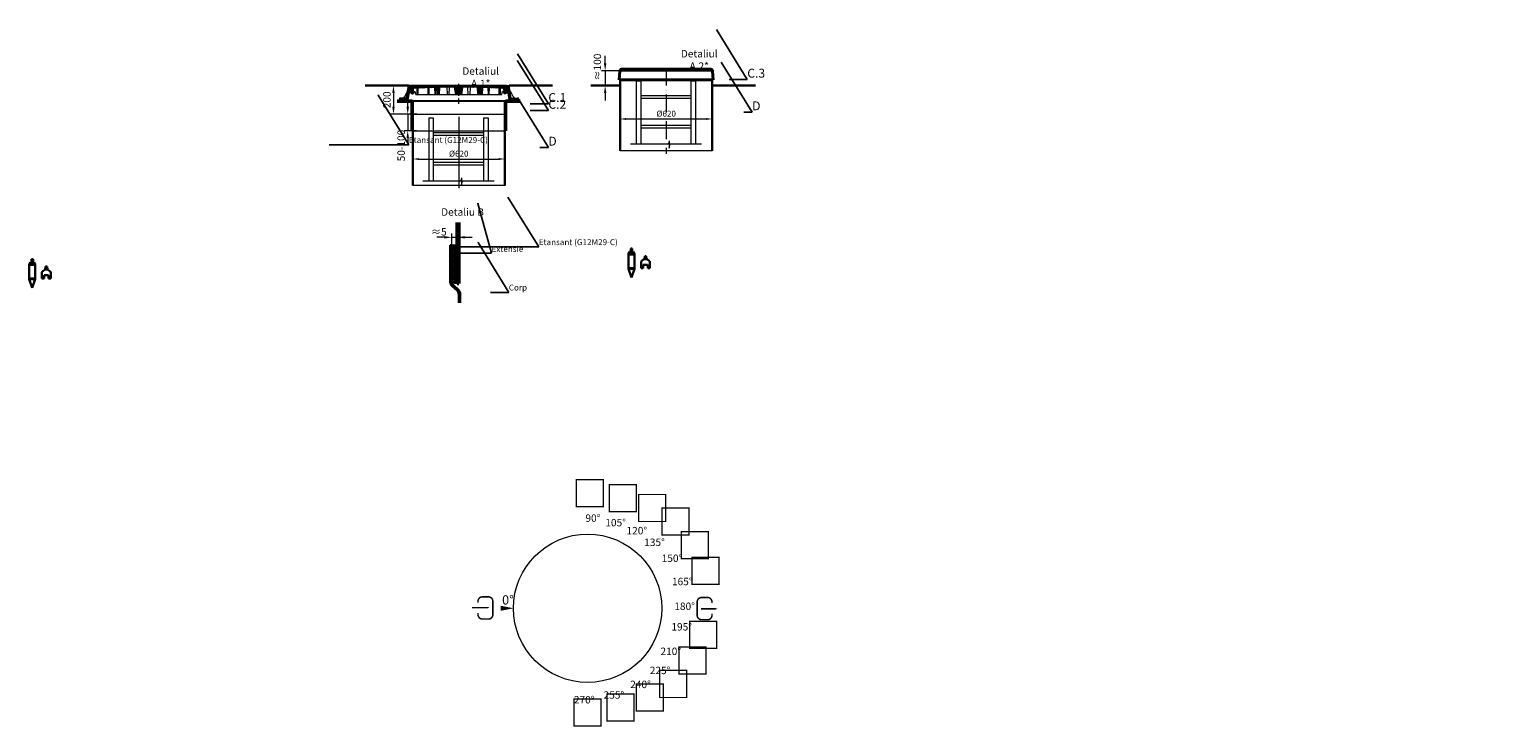
# Model space of a CAD drawing. Units: millimetres. Extents: x 88232 to 142109, y -3781 to 2783.
# Drawn here: x 88232 to 98111, y -3781 to 921 of the extents above; entities that cross this region are included whole.
import ezdxf
from ezdxf import colors
from ezdxf.entities.mleader import LeaderData, LeaderLine
from ezdxf.math import Vec2, Vec3

# ---------------------------------------------------------------- set-up
doc = ezdxf.new("R2010")
doc.units = ezdxf.units.MM
for name, pattern in [('ACAD_ISO03W100', [30, 12, -18]), ('ACAD_ISO10W100', [18, 12, -3, 0, -3]), ('CENTERX2', [101.6, 63.5, -12.7, 12.7, -12.7])]:
    doc.linetypes.add(name, pattern=pattern)
doc.layers.add('К1', color=19, linetype='Continuous')
doc.layers.add('Т-РАМКА-ШТАМП', color=7, linetype='Continuous')
doc.styles.add('GOST-2.304_Type-B', font='txt')
doc.styles.get("Standard").update_dxf_attribs({"font": 'times.ttf'})
doc.styles.add('ГОСТ', font='isocpeur.ttf', dxfattribs={"width": 0.95, "oblique": 15, "height": 2.5})
doc.linetypes.add('зигзаг', pattern='A,0.00254,-5.08,[131,ltypeshp.shx,S=5.08,R=0,X=-5.08,Y=0],-10.16,[131,ltypeshp.shx,S=5.08,R=180,X=5.08,Y=0],-5.08', length=20.32254)
doc.linetypes.add('ограждение3', pattern='A,0.5,-0.2,["Х",Standard,S=0.1,R=0,X=-0.05,Y=-0.05],-0.25', length=0.95)
doc.dimstyles.new('ГОСТ', dxfattribs={"dimtxt": 2.5, "dimasz": 2, "dimexe": 1, "dimexo": 0, "dimgap": 0.5, "dimtad": 1, "dimdec": 0, "dimtxsty": 'ГОСТ', "dimcen": -2.5, "dimclrd": 7, "dimclre": 7, "dimclrt": 7, "dimadec": 0, "dimazin": 0, "dimtfac": 1, "dimtdec": 0, "dimtmove": 1, "dimatfit": 3, "dimldrblk": 'DOT', "dimfxl": 1, "dimtfill": 1, "dimlwd": 15, "dimlwe": 15, "dimarcsym": 1})
pattern_1 = [(45, (-133142.096, 18675.0124), (-4.49012806, 4.49012806), [])]
pattern_2 = [(45, (-133142.096, 18816.469), (-4.49012806, 4.49012806), [])]

# ---------------------------------------------------------------- blocks, each defined once
blk = doc.blocks.new('Датчик уровня')
at = {"color": 250, "linetype": 'ACAD_ISO03W100', "lineweight": 15, "ltscale": 20}
for p, q in [((-20, 59.5), (20, 59.5)), ((-20, -40.5), (20, -40.5))]:
    blk.add_line(p, q, dxfattribs=at)
at = {"color": 250, "linetype": 'ACAD_ISO03W100', "lineweight": 30, "ltscale": 20}
for points in [[(-20, 59.5), (-20, -40.5), (0, -99.9), (20, -40.5), (20, 59.5), (12, 75.2), (-12, 75.2)], [(-20, 59.5), (20, 59.5), (20, 55.5), (-20, 55.5)], [(5, 75.2), (5, 95.2), (-5, 95.2), (-5, 75.2)], [(-20, -40.5), (20, -40.5), (20, -36.5), (-20, -36.5)]]:
    blk.add_lwpolyline(points, close=True, dxfattribs=at)
blk = doc.blocks.new('Датчик уровня осадка')
at = {"color": 250, "linetype": 'ACAD_ISO03W100', "lineweight": 30, "ltscale": 20}
blk.add_lwpolyline([(-30, -31.9), (-15, -31.9), (-15, -12.4, -0.414214), (-12, -9.4), (12, -9.4, -0.414214), (15, -12.4), (15, -31.9), (30, -31.9), (30, 5.7, 0.234141), (24.1, 17.6), (11.1, 27.5, 0.164152), (9.3, 28.1), (-9.3, 28.1, 0.164152), (-11.1, 27.5), (-24.1, 17.6, 0.234141), (-30, 5.7)], format="xyb", close=True, dxfattribs=at)
for points in [[(-7.5, 28.1), (7.5, 28.1), (7.5, 38.1), (-7.5, 38.1)], [(5, 38.1), (5, 48.1), (-5, 48.1), (-5, 38.1)]]:
    blk.add_lwpolyline(points, close=True, dxfattribs=at)
blk = doc.blocks.new('Вход')
at = {"color": 250, "linetype": 'Continuous', "lineweight": 15, "ltscale": 20}
blk.add_lwpolyline([(-140, 2.2, 10, 10, 0), (-78.5, 2.2, 35, 2, 0), (-25, 2.2, 2, 2, 0)], format="xyseb", dxfattribs=at)
at = {"color": 250, "linetype": 'Continuous', "lineweight": 15, "ltscale": 20, "const_width": 10}
blk.add_lwpolyline([(-100, -34.9), (-100, -45, 0.414214), (-70, -75), (-30, -75, 0.414214), (0, -45), (0, 45, 0.414214), (-30, 75), (-70, 75, 0.414214), (-100, 45), (-100, 36.6)], format="xyb", dxfattribs=at)
blk = doc.blocks.new('Выход')
at = {"color": 250, "linetype": 'Continuous', "lineweight": 15, "ltscale": 20, "const_width": 10}
blk.add_lwpolyline([(100, -34.9), (100, -45, -0.414214), (70, -75), (30, -75, -0.414214), (0, -45), (0, 45, -0.414214), (30, 75), (70, 75, -0.414214), (100, 45), (100, 36.6)], format="xyb", dxfattribs=at)
at = {"color": 250, "linetype": 'Continuous', "lineweight": 15, "ltscale": 20}
blk.add_lwpolyline([(25.1, -1.5, 10, 10, 0), (82.7, -1.5, 35, 2, 0), (136.2, -1.5, 2, 2, 0)], format="xyseb", dxfattribs=at)
blk = doc.blocks.new('A$C3D6C2CD6')
at = {"layer": 'К1', "linetype": 'Continuous', "lineweight": 20}
h = blk.add_hatch(dxfattribs=at)
h.set_pattern_fill('ANSI31', color=26, scale=2, style=0)
h.set_pattern_definition(pattern_2)
h.paths.add_polyline_path([(76.4, 83.6), (73.1, 123.6), (70, 123.6), (60, 123.6), (46.3, 38.6), (39.4, 38.6), (39.4, 23.6), (54.6, 23.6, 0.36798), (59.5, 27.8), (66.9, 73.6), (83, 73.6), (83, 68.6), (93, 68.6), (100, 83.6)])
h.paths.add_polyline_path([(0, 38.6), (0, 23.6), (19.4, 23.6), (19.4, 38.6)])
h = blk.add_hatch(dxfattribs=at)
h.set_pattern_fill('ANSI31', color=26, scale=2, style=0)
h.set_pattern_definition(pattern_1)
h.paths.add_polyline_path([(400, 123.6), (278.4, 123.6), (277.6, 122, 0.003026), (223.2, 120.2), (222, 123.6), (216, 123.6), (214.7, 119.8, 0.003358), (154.4, 116.9), (152, 123.6), (146, 123.6), (143.4, 116.3, 0.002647), (96, 113.3), (89, 123.6), (77.5, 123.6), (82.5, 83.6), (94, 83.6), (95.1, 103.3, -0.017001), (400, 113.7)])
h.paths.add_polyline_path([(400, 126.6), (280, 126.6), (278.4, 123.6), (400, 123.6)])
h.paths.add_polyline_path([(520, 126.6), (400, 126.6), (400, 123.6), (521.6, 123.6)])
h.paths.add_polyline_path([(585.3, 119.8), (584, 123.6), (578, 123.6), (576.8, 120.2, 0.003026), (522.4, 122), (521.6, 123.6), (400, 123.6), (400, 113.7, -0.017001), (704.9, 103.3), (706, 83.6), (717.5, 83.6), (722.5, 123.6), (711, 123.6), (704, 113.3, 0.002647), (656.6, 116.3), (654, 123.6), (648, 123.6), (645.6, 116.9, 0.003358)])
h = blk.add_hatch(dxfattribs=at)
h.set_pattern_fill('ANSI31', color=26, scale=2, style=0)
h.set_pattern_definition(pattern_1)
h.paths.add_polyline_path([(250.1, 111.2, 0.000666), (238.2, 110.7), (240.2, 63.6), (248.2, 63.6)])
h = blk.add_hatch(dxfattribs=at)
h.set_pattern_fill('ANSI31', color=26, scale=2, style=0)
h.set_pattern_definition(pattern_1)
h.paths.add_polyline_path([(258.8, 63.6), (266.8, 63.6), (268.8, 111.7, 0.000669), (256.8, 111.4)])
h = blk.add_hatch(dxfattribs=at)
h.set_pattern_fill('ANSI31', color=26, scale=2, style=0)
h.set_pattern_definition(pattern_1)
h.paths.add_polyline_path([(380, 63.6), (400, 63.6), (400, 113.7, 0.001578), (371.7, 113.6)])
h.paths.add_polyline_path([(428.3, 113.6, 0.001578), (400, 113.7), (400, 63.6), (420, 63.6)])
h = blk.add_hatch(dxfattribs=at)
h.set_pattern_fill('ANSI31', color=26, scale=2, style=0)
h.set_pattern_definition(pattern_1)
h.paths.add_polyline_path([(543.2, 111.4, 0.000669), (531.2, 111.7), (533.2, 63.6), (541.2, 63.6)])
h = blk.add_hatch(dxfattribs=at)
h.set_pattern_fill('ANSI31', color=26, scale=2, style=0)
h.set_pattern_definition(pattern_1)
h.paths.add_polyline_path([(551.8, 63.6), (559.8, 63.6), (561.8, 110.7, 0.000666), (549.9, 111.2)])
h = blk.add_hatch(dxfattribs=at)
h.set_pattern_fill('ANSI31', color=26, scale=2, style=0)
h.set_pattern_definition(pattern_2)
h.paths.add_polyline_path([(740, 123.6), (726.9, 123.6), (723.6, 83.6), (700, 83.6), (707, 68.6), (717, 68.6), (717, 73.6), (733.1, 73.6), (740.5, 27.8, 0.36798), (745.4, 23.6), (760.6, 23.6), (760.6, 38.6), (753.7, 38.6)])
h.paths.add_polyline_path([(800, 23.6), (800, 38.6), (780.6, 38.6), (780.6, 23.6)])
at = {"layer": 'К1', "color": 26, "linetype": 'Continuous', "lineweight": 20}
for p, q in [((70, 123.6), (730, 123.6)), ((711, 123.6), (89, 123.6)), ((29.4, 47.7), (29.4, 6.7)), ((54.6, 23.6), (745.4, 23.6)), ((770.6, 47.7), (770.6, 6.7))]:
    blk.add_line(p, q, dxfattribs=at)
at = {"layer": 'К1', "color": 26, "linetype": 'ACAD_ISO10W100', "lineweight": 20, "ltscale": 3}
blk.add_line((400, 0), (400, 134.8), dxfattribs=at)
at = {"layer": 'Т-РАМКА-ШТАМП', "color": 26, "lineweight": 20}
for p, q in [((46.3, 38.6), (60, 123.6)), ((73.1, 123.6), (60, 123.6)), ((76.4, 83.6), (73.1, 123.6)), ((89, 123.6), (77.5, 123.6)), ((77.5, 123.6), (82.5, 83.6)), ((96, 113.3), (89, 123.6)), ((94, 83.6), (95.1, 103.3)), ((119, 63.6), (119, 104.8)), ((127, 63.6), (127, 105.3)), ((143.4, 116.3), (146, 123.6)), ((146, 123.6), (152, 123.6)), ((154.4, 116.9), (152, 123.6)), ((194.3, 63.6), (193.2, 108.9)), ((200.3, 63.6), (201.5, 109.3)), ((214.7, 119.8), (216, 123.6)), ((216, 123.6), (222, 123.6)), ((223.2, 120.2), (222, 123.6)), ((240.2, 63.6), (238.2, 110.7)), ((248.2, 63.6), (250.1, 111.2)), ((258.8, 63.6), (256.8, 111.4)), ((266.8, 63.6), (268.8, 111.7)), ((270.8, 63.6), (272.8, 111.9)), ((280, 126.6), (277.6, 122)), ((280, 126.6), (520, 126.6)), ((323.8, 63.6), (321.7, 113)), ((335.8, 63.6), (337.8, 112.9)), ((380, 63.6), (371.7, 113.6)), ((420, 63.6), (428.3, 113.6)), ((464.2, 63.6), (462.2, 112.9)), ((476.2, 63.6), (478.3, 113)), ((520, 126.6), (522.4, 122)), ((529.2, 63.6), (527.2, 111.9)), ((533.2, 63.6), (531.2, 111.7)), ((541.2, 63.6), (543.2, 111.4)), ((551.8, 63.6), (549.9, 111.2)), ((559.8, 63.6), (561.8, 110.7)), ((576.8, 120.2), (578, 123.6)), ((584, 123.6), (578, 123.6)), ((585.3, 119.8), (584, 123.6)), ((599.7, 63.6), (598.5, 109.3)), ((605.7, 63.6), (606.8, 108.9)), ((645.6, 116.9), (648, 123.6)), ((654, 123.6), (648, 123.6)), ((656.6, 116.3), (654, 123.6)), ((673, 63.6), (673, 105.3)), ((681, 63.6), (681, 104.8)), ((704, 113.3), (711, 123.6)), ((706, 83.6), (704.9, 103.3)), ((722.5, 123.6), (711, 123.6)), ((722.5, 123.6), (717.5, 83.6)), ((723.6, 83.6), (726.9, 123.6)), ((726.9, 123.6), (740, 123.6)), ((753.7, 38.6), (740, 123.6)), ((46.3, 38.6), (0, 38.6)), ((0, 38.6), (0, 23.6)), ((54.6, 23.6), (0, 23.6)), ((19.4, 38.6), (19.4, 23.6)), ((54.3, 88.6), (29.4, 38.6)), ((39.4, 38.6), (39.4, 23.6)), ((59.5, 27.8), (66.9, 73.6)), ((83, 73.6), (66.9, 73.6)), ((100, 83.6), (76.4, 83.6)), ((82.5, 83.6), (105, 83.6)), ((83, 68.6), (83, 73.6)), ((83, 68.6), (93, 68.6)), ((100, 83.6), (93, 68.6)), ((110, 63.6), (105, 83.6)), ((110, 63.6), (690, 63.6)), ((127, 63.6), (119, 63.6)), ((200.3, 63.6), (194.3, 63.6)), ((248.2, 63.6), (240.2, 63.6)), ((270.8, 63.6), (258.8, 63.6)), ((380, 63.6), (420, 63.6)), ((464.2, 63.6), (476.2, 63.6)), ((529.2, 63.6), (541.2, 63.6)), ((551.8, 63.6), (559.8, 63.6)), ((599.7, 63.6), (605.7, 63.6)), ((673, 63.6), (681, 63.6)), ((690, 63.6), (695, 83.6)), ((717.5, 83.6), (695, 83.6)), ((700, 83.6), (723.6, 83.6)), ((700, 83.6), (707, 68.6)), ((717, 68.6), (707, 68.6)), ((717, 68.6), (717, 73.6)), ((717, 73.6), (733.1, 73.6)), ((740.5, 27.8), (733.1, 73.6)), ((745.4, 23.6), (800, 23.6)), ((745.7, 88.6), (770.6, 38.6)), ((753.7, 38.6), (800, 38.6)), ((760.6, 38.6), (760.6, 23.6)), ((780.6, 38.6), (780.6, 23.6)), ((800, 38.6), (800, 23.6))]:
    blk.add_line(p, q, dxfattribs=at)
for centre, radius, start, end in [((400, -4374.2), 4487.8, 86.1041, 93.8959), ((400, -4368.9), 4492.5, 93.27398, 93.88055), ((400, -4368.9), 4492.5, 92.3643, 93.13398), ((400, -4368.9), 4492.5, 91.56148, 92.25488), ((400, -4368.9), 4492.5, 87.74512, 88.43852), ((400, -4368.9), 4492.5, 86.86602, 87.6357), ((400, -4368.9), 4492.5, 86.11945, 86.72602), ((54.6, 28.6), 5, 270, 350.81036), ((745.4, 28.6), 5, 189.18964, 270)]:
    blk.add_arc(centre, radius, start, end, dxfattribs=at)
blk = doc.blocks.new('A$C67275D4F')
at = {"layer": 'К1', "color": 26, "linetype": 'Continuous', "lineweight": 50}
for p, q in [((0, 200), (100, 200)), ((730, 200), (830, 200)), ((730, 200), (730, 185))]:
    blk.add_line(p, q, dxfattribs=at)
at = {"layer": 'К1', "color": 26, "linetype": 'Continuous', "lineweight": 15}
for p, q in [((100, 200), (730, 200)), ((100, 0), (730, 0))]:
    blk.add_line(p, q, dxfattribs=at)
at = {"layer": 'Т-РАМКА-ШТАМП', "color": 26, "lineweight": 50}
for p, q in [((100, 200), (100, 0)), ((100, 200), (100, 0)), ((730, 200), (730, 0)), ((730, 200), (730, 0))]:
    blk.add_line(p, q, dxfattribs=at)
blk = doc.blocks.new('A$C0ECB475C')
at = {"color": 7, "linetype": 'Continuous', "lineweight": 15}
for p, q in [((38.6, 533.8), (38.6, 109.7)), ((38.6, 533.8), (69.6, 533.8)), ((69.6, 533.8), (69.6, 109.7)), ((407.6, 533.8), (407.6, 109.7)), ((407.6, 533.8), (438.6, 533.8)), ((438.6, 533.8), (438.6, 109.7)), ((69.6, 436.2), (407.6, 436.2)), ((69.6, 416.2), (407.6, 416.2)), ((69.6, 236.2), (407.6, 236.2)), ((69.6, 216.2), (407.6, 216.2)), ((0, 109.7), (255.9, 109.7)), ((260.6, 130.3), (255.9, 109.7)), ((260.6, 130.3), (260.6, 80)), ((260.6, 80), (267.5, 109.7)), ((267.5, 109.7), (479, 109.7))]:
    blk.add_line(p, q, dxfattribs=at)
blk = doc.blocks.new('*D110')
at = {"color": 7, "linetype": 'Continuous', "lineweight": 15}
for p, q in [((90817.4, -29.5), (90817.4, 66.2)), ((90857.4, 46.2), (91397.4, 46.2)), ((91437.4, -2.4), (91437.4, 66.2))]:
    blk.add_line(p, q, dxfattribs=at)
for points in [[(90857.4, 52.8), (90857.4, 39.5), (90817.4, 46.2)], [(91397.4, 52.8), (91397.4, 39.5), (91437.4, 46.2)]]:
    blk.add_solid(points, dxfattribs=at)
at = {"layer": 'Defpoints', "color": 0, "linetype": 'Continuous', "lineweight": 15}
for p in [(91437.4, 46.2), (90817.4, -29.5), (91437.4, -2.4)]:
    blk.add_point(p, dxfattribs=at)
at = {"color": 7, "linetype": 'Continuous', "lineweight": 15, "insert": (91127.4, 77), "char_height": 40, "attachment_point": 5, "bg_fill": 3, "box_fill_scale": 1.1, "bg_fill_color": 256, "bg_fill_true_color": 13158600, "bg_fill_transparency": 0}
blk.add_mtext('%%C620', dxfattribs=at)
blk = doc.blocks.new('_Dot')
at = {"color": 0, "linetype": 'ByBlock', "lineweight": -2}
blk.add_line((-0.5, 0), (-1, 0), dxfattribs=at)
at = {"color": 0, "linetype": 'ByBlock', "const_width": 0.5}
blk.add_lwpolyline([(-0.25, 0, 1), (0.25, 0, 1)], format="xyb", close=True, dxfattribs=at)
blk = doc.blocks.new('*D115')
at = {"color": 7, "linetype": 'Continuous', "lineweight": 15}
for p, q in [((92215.9, 240.5), (92215.9, 336.1)), ((92255.9, 316.1), (92795.9, 316.1)), ((92835.9, 267.5), (92835.9, 336.1))]:
    blk.add_line(p, q, dxfattribs=at)
for points in [[(92255.9, 322.7), (92255.9, 309.4), (92215.9, 316.1)], [(92795.9, 322.7), (92795.9, 309.4), (92835.9, 316.1)]]:
    blk.add_solid(points, dxfattribs=at)
at = {"layer": 'Defpoints', "color": 0, "linetype": 'Continuous', "lineweight": 15}
for p in [(92835.9, 316.1), (92215.9, 240.5), (92835.9, 267.5)]:
    blk.add_point(p, dxfattribs=at)
at = {"color": 7, "linetype": 'Continuous', "lineweight": 15, "insert": (92525.9, 346.9), "char_height": 40, "attachment_point": 5, "bg_fill": 3, "box_fill_scale": 1.1, "bg_fill_color": 256, "bg_fill_true_color": 13158600, "bg_fill_transparency": 0}
blk.add_mtext('%%C620', dxfattribs=at)
blk = doc.blocks.new('A$C712163B9')
at = {"color": 26, "linetype": 'Continuous', "lineweight": 40}
for p, q in [((0, 0), (5, 57.8)), ((19, 70), (611, 70)), ((630, 0), (625, 57.8)), ((0, 0), (630, 0))]:
    blk.add_line(p, q, dxfattribs=at)
for centre, start, end in [((18.2, 56.8), 86.53903, 175.43042), ((611.8, 56.8), 4.56958, 93.46097)]:
    blk.add_arc(centre, 13.2, start, end, dxfattribs=at)
at = {"layer": 'Т-РАМКА-ШТАМП', "color": 26, "linetype": 'Continuous', "lineweight": 25, "ltscale": 15}
blk.add_line((19.5, 0), (630, 0), dxfattribs=at)
blk = doc.blocks.new('*D120')
at = {"color": 7, "linetype": 'Continuous', "lineweight": 15}
for p, q in [((90730.9, 541.5), (90662.3, 541.5)), ((90687.3, 491.5), (90687.3, 398.7)), ((90845.1, 348.7), (90662.3, 348.7))]:
    blk.add_line(p, q, dxfattribs=at)
for points in [[(90679, 491.5), (90695.7, 491.5), (90687.3, 541.5)], [(90679, 398.7), (90695.7, 398.7), (90687.3, 348.7)]]:
    blk.add_solid(points, dxfattribs=at)
at = {"layer": 'Defpoints', "color": 0, "linetype": 'Continuous', "lineweight": 15}
for p in [(90730.9, 541.5), (90845.1, 348.7)]:
    blk.add_point(p, dxfattribs=at)
at = {"color": 7, "linetype": 'Continuous', "lineweight": 15, "insert": (90649.4, 445.1), "char_height": 50, "attachment_point": 5, "rotation": 90, "bg_fill": 3, "box_fill_scale": 1.1, "bg_fill_color": 256, "bg_fill_true_color": 13158600, "bg_fill_transparency": 0}
blk.add_mtext('200', dxfattribs=at)
at = {"layer": 'Defpoints', "color": 0, "linetype": 'Continuous', "lineweight": 15}
blk.add_point((90687.3, 348.7), dxfattribs=at)
blk = doc.blocks.new('*D125')
at = {"color": 7, "linetype": 'Continuous', "lineweight": 15}
for p, q in [((90783.4, 398.7), (90783.4, 448.7)), ((90842.3, 348.7), (90758.4, 348.7)), ((90842.3, 237), (90758.4, 237)), ((90783.4, 187), (90783.4, 137))]:
    blk.add_line(p, q, dxfattribs=at)
blk.add_solid([(90775.1, 398.7), (90791.7, 398.7), (90783.4, 348.7)], dxfattribs=at)
at = {"layer": 'Defpoints', "color": 0, "linetype": 'Continuous', "lineweight": 15}
for p in [(90842.3, 348.7), (90842.3, 237)]:
    blk.add_point(p, dxfattribs=at)
at = {"color": 7, "linetype": 'Continuous', "lineweight": 15, "insert": (90745.5, 137), "char_height": 50, "attachment_point": 5, "rotation": 90, "bg_fill": 3, "box_fill_scale": 1.1, "bg_fill_color": 256, "bg_fill_true_color": 13158600, "bg_fill_transparency": 0}
blk.add_mtext('50-100', dxfattribs=at)
at = {"color": 7, "linetype": 'Continuous', "lineweight": 15}
blk.add_line((90783.4, 348.7), (90783.4, 237), dxfattribs=at)
blk.add_solid([(90775.1, 187), (90791.7, 187), (90783.4, 237)], dxfattribs=at)
at = {"layer": 'Defpoints', "color": 0, "linetype": 'Continuous', "lineweight": 15}
blk.add_point((90783.4, 237), dxfattribs=at)
blk = doc.blocks.new('*D130')
at = {"color": 7, "linetype": 'Continuous', "lineweight": 15}
for p, q in [((92114.4, 691.4), (92114.4, 741.4)), ((92244.7, 641.4), (92089.4, 641.4)), ((92173.3, 540.9), (92089.4, 540.9)), ((92114.4, 490.9), (92114.4, 440.9))]:
    blk.add_line(p, q, dxfattribs=at)
at = {"layer": 'Defpoints', "color": 0, "linetype": 'Continuous', "lineweight": 15}
for p in [(92244.7, 641.4), (92173.3, 540.9)]:
    blk.add_point(p, dxfattribs=at)
at = {"color": 7, "linetype": 'Continuous', "lineweight": 15, "insert": (92068.1, 665.7), "char_height": 50, "attachment_point": 5, "rotation": 90, "bg_fill": 3, "box_fill_scale": 1.1, "bg_fill_color": 256, "bg_fill_true_color": 13158600, "bg_fill_transparency": 0}
blk.add_mtext('≈100', dxfattribs=at)
at = {"color": 7, "linetype": 'Continuous', "lineweight": 15}
blk.add_line((92114.4, 641.4), (92114.4, 540.9), dxfattribs=at)
for points in [[(92106.1, 691.4), (92122.7, 691.4), (92114.4, 641.4)], [(92106.1, 490.9), (92122.7, 490.9), (92114.4, 540.9)]]:
    blk.add_solid(points, dxfattribs=at)
at = {"layer": 'Defpoints', "color": 0, "linetype": 'Continuous', "lineweight": 15}
blk.add_point((92114.4, 540.9), dxfattribs=at)
blk = doc.blocks.new('*D135')
at = {"color": 7, "linetype": 'Continuous', "lineweight": 15}
for p, q in [((91030.4, -481.9), (90980.4, -481.9)), ((91080.4, -534.9), (91080.4, -456.9)), ((91117.1, -534.9), (91117.1, -456.9)), ((91167.1, -481.9), (91217.1, -481.9))]:
    blk.add_line(p, q, dxfattribs=at)
blk.add_solid([(91167.1, -473.6), (91167.1, -490.2), (91117.1, -481.9)], dxfattribs=at)
at = {"layer": 'Defpoints', "color": 0, "linetype": 'Continuous', "lineweight": 15}
for p in [(91117.1, -481.9), (91080.4, -534.9), (91117.1, -534.9)]:
    blk.add_point(p, dxfattribs=at)
at = {"color": 7, "linetype": 'Continuous', "lineweight": 15, "insert": (90992.9, -451.2), "char_height": 50, "attachment_point": 5, "bg_fill": 3, "box_fill_scale": 1.1, "bg_fill_color": 256, "bg_fill_true_color": 13158600, "bg_fill_transparency": 0}
blk.add_mtext('≈5', dxfattribs=at)
at = {"color": 7, "linetype": 'Continuous', "lineweight": 15}
blk.add_line((91080.4, -481.9), (91117.1, -481.9), dxfattribs=at)
blk.add_solid([(91030.4, -473.6), (91030.4, -490.2), (91080.4, -481.9)], dxfattribs=at)

msp = doc.modelspace()

# ---------------------------------------------------------------- hatches: boundary and pattern name
at = {"linetype": 'зигзаг', "lineweight": 15, "ltscale": 20}
h = msp.add_hatch(dxfattribs=at)
h.set_pattern_fill('ANGLE', color=250, angle=45)
h.set_pattern_definition([(45, (-4.9915, 0), (-4.93914087, 4.93914087), [5.08, -1.905]), (135, (-4.9915, 0), (-4.93914087, -4.93914087), [5.08, -1.905])])
h.paths.add_polyline_path([(91115.4, -534.9), (91082.1, -534.9), (91082.1, -793.7), (91115.4, -793.7)])
h.paths.add_polyline_path([(91115.4, -793.7), (91082.1, -793.7), (91082.1, -789)])

# ---------------------------------------------------------------- linework, layer by layer
at = {"color": 250, "linetype": 'ACAD_ISO10W100', "lineweight": 15, "ltscale": 10}
msp.add_line((92525.9, 660.9), (92525.9, 81.5), dxfattribs=at)
at = {"color": 250, "linetype": 'Continuous', "lineweight": 30, "ltscale": 20}
for p, q in [((90496, 541.5), (90787.5, 541.5)), ((91467.4, 541.5), (91758.9, 541.5)), ((92017.2, 540.9), (92215.9, 540.9)), ((92835.9, 540.9), (93127.3, 540.9))]:
    msp.add_line(p, q, dxfattribs=at)
at = {"color": 250, "linetype": 'Continuous', "lineweight": 30}
for p, q in [((92215.9, 100.6), (92215.9, 581)), ((92835.9, 100.6), (92835.9, 581)), ((92835.9, 380.9), (92835.9, 505.9)), ((90817.4, -131.7), (90817.4, 348.7)), ((91437.4, -131.7), (91437.4, 348.7)), ((91437.4, 148.6), (91437.4, 273.6))]:
    msp.add_line(p, q, dxfattribs=at)
at = {"color": 250, "linetype": 'Continuous', "lineweight": 15}
msp.add_line((91127.4, 330.7), (91127.4, -150.8), dxfattribs=at)
at = {"color": 250, "linetype": 'зигзаг', "lineweight": 30}
msp.add_line((91439.7, 348.7), (91439.7, 237), dxfattribs=at)
at = {"color": 250, "linetype": 'Continuous', "lineweight": 50}
for p, q in [((91117.1, -793.7), (91117.1, -381.6)), ((91127.1, -793.7), (91127.1, -381.6)), ((91117.1, -793.7), (91127.1, -793.7))]:
    msp.add_line(p, q, dxfattribs=at)
at = {"color": 250, "linetype": 'зигзаг', "lineweight": 30, "ltscale": 20}
msp.add_line((91070.4, -534.9), (91080.4, -534.9), dxfattribs=at)
at = {"color": 250, "linetype": 'Continuous', "lineweight": 13}
msp.add_line((91117.1, -534.9), (91070.4, -534.9), dxfattribs=at)
at = {"color": 250, "linetype": 'Continuous', "lineweight": 15, "ltscale": 20}
for points in [[(92215.9, 641.4), (92835.9, 641.4), (92835.9, 100.6), (92215.9, 100.6)], [(90817.4, 348.7), (91437.4, 348.7), (91437.4, -131.7), (90817.4, -131.7)]]:
    msp.add_lwpolyline(points, close=True, dxfattribs=at)
at = {"color": 250, "linetype": 'ограждение3', "lineweight": 15, "ltscale": 20}
msp.add_lwpolyline([(91115.4, -534.9), (91082.1, -534.9), (91082.1, -789), (91082.1, -789), (91115.4, -793.7)], dxfattribs=at)
at = {"color": 114, "linetype": 'ACAD_ISO10W100', "lineweight": 15, "ltscale": 5, "true_color": 0x139b48}
for points in [[(91995.9, -2982.8, 0, 0, 0), (91995.9, -2982.8, 0, 0, 0), (91995.9, -2459.2, 10, 0, 0), (91995.9, -2417.4, 0, 0, 0)], [(91995.9, -2982.8, 0, 0, 0), (91995.9, -2982.8, 0, 0, 0), (92131.4, -2477, 10, 0, 0), (92142.2, -2436.7, 0, 0, 0)], [(91995.9, -2982.8, 0, 0, 0), (91995.9, -2982.8, 0, 0, 0), (92257.7, -2529.3, 10, 0, 0), (92278.6, -2493.2, 0, 0, 0)], [(91995.9, -2982.8, 0, 0, 0), (91995.9, -2982.8, 0, 0, 0), (92366.2, -2612.5, 10, 0, 0), (92395.7, -2583, 0, 0, 0)], [(91995.9, -2982.8, 0, 0, 0), (91995.9, -2982.8, 0, 0, 0), (92449.4, -2721, 10, 0, 0), (92485.5, -2700.1, 0, 0, 0)], [(91995.9, -2982.8, 0, 0, 0), (91995.9, -2982.8, 0, 0, 0), (92501.7, -2847.3, 10, 0, 0), (92542, -2836.5, 0, 0, 0)], [(91409.8, -2982.8, 35, 0, 0), (91495.9, -2982.8, 0, 0, 0), (91995.9, -2982.8, 0, 0, 0)], [(91995.9, -2982.8, 0, 0, 0), (91995.9, -2982.8, 0, 0, 0), (92501.7, -3118.3, 10, 0, 0), (92542, -3129.1, 0, 0, 0)], [(91995.9, -2982.8, 0, 0, 0), (91995.9, -2982.8, 0, 0, 0), (92449.4, -3244.6, 10, 0, 0), (92485.5, -3265.5, 0, 0, 0)], [(91995.9, -2982.8, 0, 0, 0), (91995.9, -2982.8, 0, 0, 0), (92366.2, -3353.1, 10, 0, 0), (92395.7, -3382.6, 0, 0, 0)], [(91995.9, -2982.8, 0, 0, 0), (91995.9, -2982.8, 0, 0, 0), (92257.7, -3436.3, 10, 0, 0), (92278.6, -3472.4, 0, 0, 0)], [(91995.9, -2982.8, 0, 0, 0), (91995.9, -2982.8, 0, 0, 0), (92131.4, -3488.6, 10, 0, 0), (92142.2, -3528.9, 0, 0, 0)], [(91995.9, -2982.8, 0, 0, 0), (91995.9, -2982.8, 0, 0, 0), (91995.9, -3506.4, 10, 0, 0), (91995.9, -3548.1, 0, 0, 0)], [(91995.9, -2982.8, 0, 0, 0), (91995.9, -2982.8, 0, 0, 0), (92519.5, -2982.8, 10, 0, 0), (92561.2, -2982.8, 0, 0, 0)]]:
    msp.add_lwpolyline(points, format="xyseb", dxfattribs=at)
at = {"color": 250, "linetype": 'Continuous', "lineweight": 15, "ltscale": 20}
msp.add_circle((91995.9, -2982.8), 500, dxfattribs=at)
at = {"layer": 'Т-РАМКА-ШТАМП', "color": 250, "lineweight": 30}
for p, q in [((91070.4, -783.9), (91070.4, -534.9)), ((91070.4, -534.9), (91080.4, -534.9)), ((91080.4, -779.5), (91080.4, -534.9)), ((91081.7, -809.7), (91115.8, -841)), ((91091.7, -805.3), (91125.8, -836.6)), ((91127.1, -924), (91127.1, -866.7)), ((91137.1, -924), (91137.1, -862.4))]:
    msp.add_line(p, q, dxfattribs=at)
for centre, start, end in [((91105.4, -783.9), 180, 227.43278), ((91115.4, -779.5), 180, 227.43278), ((91092.1, -866.7), 0, 47.43278), ((91102.1, -862.4), 0, 47.43278)]:
    msp.add_arc(centre, 35, start, end, dxfattribs=at)

# ---------------------------------------------------------------- block references
at = {"color": 250, "linetype": 'Continuous', "lineweight": 15, "ltscale": 20, "xscale": 1.008, "yscale": 1.008, "zscale": 1.008}
msp.add_blockref('A$C712163B9', (92208.4, 581), dxfattribs=at)
at = {"color": 250, "linetype": 'Continuous', "lineweight": 15}
for name, p in [('A$C3D6C2CD6', (90727.4, 417.8)), ('A$C0ECB475C', (92284.6, 39.1)), ('A$C0ECB475C', (90886.1, -210.3))]:
    msp.add_blockref(name, p, dxfattribs=at)
at = {"color": 250, "linetype": 'CENTERX2', "lineweight": 15}
msp.add_blockref('A$C67275D4F', (90712.4, 237), dxfattribs=at)
at = {"color": 250, "linetype": 'ACAD_ISO03W100', "lineweight": 15, "ltscale": 20}
for name, p in [('Датчик уровня', (92291.3, -653.4)), ('Датчик уровня', (88252.2, -723.5)), ('Датчик уровня осадка', (88347.1, -727.6)), ('Датчик уровня осадка', (92386.2, -657.4))]:
    msp.add_blockref(name, p, dxfattribs=at)
at = {"color": 250, "linetype": 'Continuous', "lineweight": 15, "ltscale": 20}
for name, p in [('Вход', (91357.3, -2980.6)), ('Выход', (92734.4, -2985))]:
    msp.add_blockref(name, p, dxfattribs=at)

# ---------------------------------------------------------------- texts
for s, insert, char_height, width, attachment_point in [('\\pxqc;Detaliul {\\fTimes New Roman|b0|i0|c204|p18;А}.2*', (92845.7, 780.9), 50, 194.8, 3), ('\\pxqc;Detaliul {\\fTimes New Roman|b0|i0|c204|p18;А}.1*', (91372.4, 663.9), 50, 194.8, 3), ('\\pxqc;Detaliu B', (91326.2, -286.2), 50, 346.524, 3), ('\\pxqc;90%%D', (91945, -2350.1), 50, 173.439, 1), ('105%%D', (92115.5, -2380.3), 50, 173.439, 1), ('120%%D', (92258.4, -2434.5), 50, 173.439, 1), ('135%%D', (92377.7, -2513), 50, 173.439, 1), ('150%%D', (92495.3, -2620.5), 50, 173.439, 1), ('165%%D', (92564.8, -2777.4), 50, 173.439, 1), ('0%%D', (91419.4, -2895.2), 62.5, 173.439, 1), ('180%%D', (92580.6, -2944.3), 50, 173.439, 1), ('195%%D', (92560.8, -3148.5), 50, 173.439, 7), ('210%%D', (92487.2, -3313.6), 50, 173.439, 7), ('225%%D', (92415, -3442.6), 50, 173.439, 7), ('255%%D', (92103.7, -3608.1), 50, 173.439, 7), ('240%%D', (92283.3, -3536.9), 50, 173.439, 7), ('270%%D', (91903.4, -3574.4), 50, 173.439, 1)]:
    msp.add_mtext(s, dxfattribs=dict(at, insert=insert, char_height=char_height, width=width, attachment_point=attachment_point))
at = {"color": 250, "linetype": 'Continuous', "lineweight": 15, "ltscale": 20, "char_height": 175, "width": 173.439, "attachment_point": 5, "style": 'GOST-2.304_Type-B'}
for insert in [(92011.2, -2209.4), (92234.4, -2242.9), (92431.3, -2310), (92588.8, -2401.8), (92718.7, -2560.7), (92791.6, -2732.7), (92775.7, -3165.7), (92702.8, -3337.7), (92572.9, -3496.6), (92415.4, -3588.4), (91995.3, -3689), (92218.5, -3655.4)]:
    msp.add_mtext('{\\fTimes New Roman|b0|i1|c204|p18;\\C256;□}', dxfattribs=dict(at, insert=insert))

# ---------------------------------------------------------------- leaders
at = {"color": 250, "linetype": 'Continuous', "lineweight": 15, "ltscale": 20}
ml = msp.add_multileader_mtext('Standard', dxfattribs=at)
ml.set_content('С.3', color=7)
ml.set_leader_properties()
ml.set_arrow_properties(name='DOT')
ml.build(insert=Vec2(0, 0))
ml.multileader.update_dxf_attribs({"text_left_attachment_type": 6, "text_right_attachment_type": 6, "dogleg_length": 0, "arrow_head_size": 1.6, "scale": 20})
ctx = ml.context
ctx.base_point, ctx.scale, ctx.char_height, ctx.arrow_head_size, ctx.landing_gap_size, ctx.plane_origin = Vec3(93072.3, 582.7), 20, 60, 1.6, 0, Vec3(92863.7, 804)
ctx.left_attachment, ctx.right_attachment = 6, 6
notes = []
notes.append((ctx, [(0, (1, 1, 0), (93072.3, 582.7), (1, 0), 0, [(0, [(92863.7, 919.9)], 0, [])])]))
ctx.mtext.insert, ctx.mtext.flow_direction = Vec3(93072.3, 654.7), 5
ml = msp.add_multileader_mtext('Standard', dxfattribs=at)
ml.set_content('{\\fTimes New Roman|b0|i0|c204|p18;С}.1', color=7)
ml.set_leader_properties()
ml.set_arrow_properties(name='DOT')
ml.build(insert=Vec2(0, 0))
ml.multileader.update_dxf_attribs({"text_left_attachment_type": 6, "text_right_attachment_type": 6, "dogleg_length": 0, "arrow_head_size": 1.6, "scale": 20})
ctx = ml.context
ctx.base_point, ctx.scale, ctx.char_height, ctx.arrow_head_size, ctx.landing_gap_size, ctx.plane_origin = Vec3(91731.4, 418.5), 20, 60, 1.6, 0, Vec3(91522.8, 639.8)
ctx.left_attachment, ctx.right_attachment = 6, 6
notes.append((ctx, [(0, (1, 1, 0), (91731.4, 418.5), (1, 0), 0, [(0, [(91522.8, 755.7)], 0, [])])]))
ctx.mtext.insert, ctx.mtext.flow_direction = Vec3(91731.4, 490.5), 5
ml = msp.add_multileader_mtext('Standard', dxfattribs=at)
ml.set_content('С.2', color=7)
ml.set_leader_properties()
ml.set_arrow_properties(name='DOT')
ml.build(insert=Vec2(0, 0))
ml.multileader.update_dxf_attribs({"text_left_attachment_type": 6, "text_right_attachment_type": 6, "dogleg_length": 0, "arrow_head_size": 1.6, "scale": 20})
ctx = ml.context
ctx.base_point, ctx.scale, ctx.char_height, ctx.arrow_head_size, ctx.landing_gap_size, ctx.plane_origin = Vec3(91731.4, 372.9), 20, 60, 1.6, 0, Vec3(91522.8, 594.2)
ctx.left_attachment, ctx.right_attachment = 6, 6
notes.append((ctx, [(0, (1, 1, 0), (91731.4, 372.9), (1, 0), 0, [(0, [(91522.8, 710.1)], 0, [])])]))
ctx.mtext.insert, ctx.mtext.flow_direction = Vec3(91731.4, 444.9), 5
ml = msp.add_multileader_mtext('Standard', dxfattribs=at)
ml.set_content('D', color=7)
ml.set_leader_properties()
ml.set_arrow_properties(name='DOT')
ml.build(insert=Vec2(0, 0))
ml.multileader.update_dxf_attribs({"text_left_attachment_type": 6, "text_right_attachment_type": 6, "dogleg_length": 0, "arrow_head_size": 1.6, "scale": 20})
ctx = ml.context
ctx.base_point, ctx.scale, ctx.char_height, ctx.arrow_head_size, ctx.landing_gap_size, ctx.plane_origin = Vec3(93105.2, 362.5), 20, 60, 1.6, 0, Vec3(92896.6, 583.8)
ctx.left_attachment, ctx.right_attachment = 6, 6
notes.append((ctx, [(0, (1, 1, 0), (93105.2, 362.5), (1, 0), 0, [(0, [(92896.6, 699.7)], 0, [])])]))
ctx.mtext.insert, ctx.mtext.flow_direction = Vec3(93105.2, 434.5), 5
ml = msp.add_multileader_mtext('Standard', dxfattribs=at)
ml.set_content('D', color=7)
ml.set_leader_properties()
ml.set_arrow_properties(name='DOT')
ml.build(insert=Vec2(0, 0))
ml.multileader.update_dxf_attribs({"text_left_attachment_type": 6, "text_right_attachment_type": 6, "dogleg_length": 0, "arrow_head_size": 1.6, "scale": 20})
ctx = ml.context
ctx.base_point, ctx.scale, ctx.char_height, ctx.arrow_head_size, ctx.landing_gap_size, ctx.plane_origin = Vec3(91731.4, 124.4), 20, 60, 1.6, 0, Vec3(91522.8, 345.8)
ctx.left_attachment, ctx.right_attachment = 6, 6
notes.append((ctx, [(0, (1, 1, 0), (91731.4, 124.4), (1, 0), 0, [(0, [(91522.8, 461.6)], 0, [])])]))
ctx.mtext.insert, ctx.mtext.flow_direction = Vec3(91731.4, 196.4), 5
at = {"color": 250, "linetype": 'Continuous', "lineweight": 15}
ml = msp.add_multileader_mtext('Standard', dxfattribs=at)
ml.set_content('Etansant (G12M29-C)', color=7)
ml.set_leader_properties()
ml.set_arrow_properties(name='DOT')
ml.build(insert=Vec2(0, 0))
ml.multileader.update_dxf_attribs({"text_left_attachment_type": 6, "text_right_attachment_type": 6, "dogleg_length": 0, "arrow_head_size": 1.6, "scale": 20})
ctx = ml.context
ctx.base_point, ctx.scale, ctx.char_height, ctx.arrow_head_size, ctx.landing_gap_size, ctx.plane_origin = Vec3(91666.4, -547), 20, 40, 1.6, 0, Vec3(91457.8, -325.7)
ctx.left_attachment, ctx.right_attachment = 6, 6
notes.append((ctx, [(0, (1, 1, 0), (91666.4, -547), (1, 0), 0, [(0, [(91457.8, -209.9)], 0, [])])]))
ctx.mtext.insert, ctx.mtext.flow_direction = Vec3(91666.4, -494.4), 5
ml = msp.add_multileader_mtext('Standard', dxfattribs=at)
ml.set_content('Extensie', color=7)
ml.set_leader_properties()
ml.set_arrow_properties(name='DOT')
ml.build(insert=Vec2(0, 0))
ml.multileader.update_dxf_attribs({"text_left_attachment_type": 6, "text_right_attachment_type": 6, "dogleg_length": 0, "arrow_head_size": 1.6, "scale": 20})
ctx = ml.context
ctx.base_point, ctx.scale, ctx.char_height, ctx.arrow_head_size, ctx.landing_gap_size, ctx.plane_origin = Vec3(91348.2, -588.8), 20, 40, 1.6, 0, Vec3(91256.3, -367.5)
ctx.left_attachment, ctx.right_attachment = 6, 6
notes.append((ctx, [(0, (1, 1, 0), (91348.2, -588.8), (1, 0), 0, [(0, [(91256.3, -251.6)], 0, [])])]))
ctx.mtext.insert, ctx.mtext.flow_direction = Vec3(91348.2, -540.8), 5
ml = msp.add_multileader_mtext('Standard', dxfattribs=at)
ml.set_content('Corp', color=7)
ml.set_leader_properties()
ml.set_arrow_properties(name='DOT')
ml.build(insert=Vec2(0, 0))
ml.multileader.update_dxf_attribs({"text_left_attachment_type": 6, "text_right_attachment_type": 6, "dogleg_length": 0, "arrow_head_size": 1.6, "scale": 20})
ctx = ml.context
ctx.base_point, ctx.scale, ctx.char_height, ctx.arrow_head_size, ctx.landing_gap_size, ctx.plane_origin = Vec3(91464.9, -853.1), 20, 40, 1.6, 0, Vec3(91256.3, -631.8)
ctx.left_attachment, ctx.right_attachment = 6, 6
notes.append((ctx, [(0, (1, 1, 0), (91464.9, -853.1), (1, 0), 0, [(0, [(91256.3, -515.9)], 0, [])])]))
ctx.mtext.insert, ctx.mtext.flow_direction = Vec3(91464.9, -800.5), 5
for ctx, leaders in notes:
    for number, flags, end, landing, length, lines in leaders:
        leader = LeaderData()
        leader.index, (leader.has_last_leader_line, leader.has_dogleg_vector, leader.attachment_direction) = number, flags
        leader.last_leader_point, leader.dogleg_vector, leader.dogleg_length = Vec3(end), Vec3(landing), length
        for number, points, colour, breaks in lines:
            line = LeaderLine()
            line.index, line.vertices, line.color, line.breaks = number, Vec3.list(points), colors.encode_raw_color(colour), breaks
            leader.lines.append(line)
        ctx.leaders.append(leader)

# ---------------------------------------------------------------- next in the draw order: dimensions: what is measured, and where the dimension line sits
dim = msp.add_linear_dim(base=(92114.4074, 540.9422), p1=(92244.6934, 641.406), p2=(92173.3374, 540.9422), angle=90, text='≈<>', dimstyle='ГОСТ', override={"dimscale": 0, "dimtxt": 2, "dimtxsty": 'Standard'}, dxfattribs=at)
dim.commit()
dim.dimension.update_dxf_attribs({"geometry": '*D130', "text_midpoint": (92106.0741, 665.7115), "dimtype": 160})
dim = msp.add_linear_dim(base=(90687.3, 348.7), p1=(90730.9, 541.5), p2=(90845.1, 348.7), angle=90, text='200', dimstyle='ГОСТ', override={"dimscale": 0, "dimtxt": 2, "dimtxsty": 'Standard'}, dxfattribs=at)
dim.commit()
dim.dimension.update_dxf_attribs({"geometry": '*D120', "text_midpoint": (90649.4, 445.1)})
for base, p1, p2, picture, middle in [((92835.9, 316.1), (92215.9, 240.5), (92835.9, 267.5), '*D115', (92525.9, 346.9)), ((91437.4, 46.2), (90817.4, -29.5), (91437.4, -2.4), '*D110', (91127.4, 77))]:
    dim = msp.add_linear_dim(base=base, p1=p1, p2=p2, text='%%C<>', dimstyle='ГОСТ', override={"dimscale": 0, "dimtxt": 2, "dimtxsty": 'Standard'}, dxfattribs=at)
    dim.commit()
    dim.dimension.update_dxf_attribs({"geometry": picture, "text_midpoint": middle})
dim = msp.add_linear_dim(base=(91117.1, -481.9), p1=(91080.4, -534.9), p2=(91117.1, -534.9), text='≈5', dimstyle='ГОСТ', override={"dimscale": 0, "dimtxt": 2, "dimtxsty": 'Standard'}, dxfattribs=at)
dim.commit()
dim.dimension.update_dxf_attribs({"geometry": '*D135', "text_midpoint": (90992.9, -489.1), "dimtype": 160})

# ---------------------------------------------------------------- next in the draw order: dimensions: what is measured, and where the dimension line sits
dim = msp.add_linear_dim(base=(90783.4, 237), p1=(90842.3, 348.7), p2=(90842.3, 237), angle=90, text='50-100', dimstyle='ГОСТ', override={"dimscale": 0, "dimtxt": 2, "dimtxsty": 'Standard'}, dxfattribs=at)
dim.commit()
dim.dimension.update_dxf_attribs({"geometry": '*D125', "text_midpoint": (90783.4, 137), "dimtype": 160})

# ---------------------------------------------------------------- next in the draw order: linework, layer by layer
at = {"color": 250, "linetype": 'зигзаг', "lineweight": 30}
msp.add_line((90815.3, 348.7), (90815.3, 235.2), dxfattribs=at)

# ---------------------------------------------------------------- next in the draw order: leaders
at = {"color": 250, "linetype": 'Continuous', "lineweight": 15}
ml = msp.add_multileader_mtext('Standard', dxfattribs=at)
ml.set_content('Etansant (G12M29-C)', color=7)
ml.set_leader_properties()
ml.set_arrow_properties(name='DOT')
ml.build(insert=Vec2(0, 0))
ml.multileader.update_dxf_attribs({"text_left_attachment_type": 6, "text_right_attachment_type": 6, "dogleg_length": 0, "arrow_head_size": 1.6, "scale": 20})
ctx = ml.context
ctx.base_point, ctx.scale, ctx.char_height, ctx.arrow_head_size, ctx.landing_gap_size, ctx.plane_origin = Vec3(90790.9, 141.8), 20, 40, 1.6, 0, Vec3(90582.3, 363.2)
ctx.left_attachment, ctx.right_attachment = 6, 6
notes = []
notes.append((ctx, [(0, (1, 1, 0), (90790.9, 141.8), (1, 0), 0, [(0, [(90582.3, 479)], 0, [])])]))
ctx.mtext.insert, ctx.mtext.width, ctx.mtext.defined_height, ctx.mtext.flow_direction = Vec3(90790.9, 194.5), 366.009, 64.4, 5
for ctx, leaders in notes:
    for number, flags, end, landing, length, lines in leaders:
        leader = LeaderData()
        leader.index, (leader.has_last_leader_line, leader.has_dogleg_vector, leader.attachment_direction) = number, flags
        leader.last_leader_point, leader.dogleg_vector, leader.dogleg_length = Vec3(end), Vec3(landing), length
        for number, points, colour, breaks in lines:
            line = LeaderLine()
            line.index, line.vertices, line.color, line.breaks = number, Vec3.list(points), colors.encode_raw_color(colour), breaks
            leader.lines.append(line)
        ctx.leaders.append(leader)

doc.saveas('drawing.dxf')
